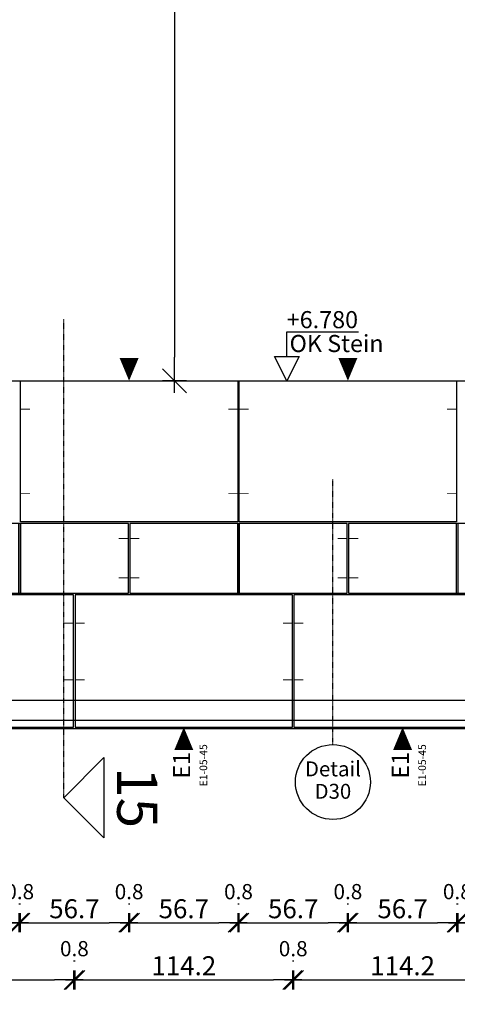
# Model space of a CAD drawing. Units: millimetres. Extents: x -47868 to 510777, y 0 to 26387.
# Drawn here: x 12243 to 14543, y 3501 to 8679 of the extents above; entities that cross this region are included whole.
import ezdxf
from ezdxf.enums import TextEntityAlignment as Align

# ---------------------------------------------------------------- set-up
doc = ezdxf.new("R2010")
doc.units = ezdxf.units.MM
doc.header["$LTSCALE"] = 5
doc.header["$PDMODE"] = 35
doc.header["$PDSIZE"] = -3
for name, pattern in [('AUSGEZOGEN', [0]), ('STRICHLINIE', [0.75, 0.5, -0.25]), ('STRICHPUNKT', [1, 0.5, -0.25, 0, -0.25])]:
    doc.linetypes.add(name, pattern=pattern)
for name, color, linetype in [('ANK-6', 7, 'Continuous'), ('BEMASS', 1, 'Continuous'), ('BLI-6', 161, 'Continuous'), ('HKOT', 7, 'Continuous'), ('PDE-6', 30, 'AUSGEZOGEN'), ('RB-uns', 4, 'STRICHLINIE'), ('Schnitt', 6, 'STRICHPUNKT'), ('Stein 2', 151, 'Continuous'), ('Stein-uns', 3, 'STRICHLINIE'), ('Stein_Ans', 7, 'Continuous'), ('TMP_KANT', 2, 'AUSGEZOGEN'), ('ZZ-Fläche', 6, 'Continuous')]:
    doc.layers.add(name, color=color, linetype=linetype)
doc.styles.add('ARIAL', font='arial.ttf')
doc.styles.add('ARIAL05', font='arial.ttf', dxfattribs={"height": 5})
doc.styles.add('ARIAL1', font='arial.ttf', dxfattribs={"height": 1})
doc.styles.add('SIMPLEX', font='simplex.shx')
doc.dimstyles.new('BEM-40$0', dxfattribs={"dimscale": 40, "dimtxt": 2.5, "dimasz": 2.5, "dimexe": 1.5, "dimexo": 5, "dimgap": 0.6, "dimtad": 1, "dimdec": 1, "dimlfac": 0.1, "dimdsep": 46, "dimtxsty": 'Standard', "dimblk": 'MASSBLAT', "dimcen": 2, "dimdle": 1, "dimse1": 1, "dimse2": 1, "dimclrd": 256, "dimclre": 256, "dimclrt": 7, "dimadec": 0, "dimazin": 2, "dimtfac": 1, "dimtdec": 1, "dimtix": 1, "dimtmove": 1, "dimatfit": 3, "dimfxl": 1, "dimtolj": 1, "dimarcsym": 0})
doc.dimstyles.new('BEM-50$0', dxfattribs={"dimscale": 50, "dimtxt": 2.5, "dimasz": 2.5, "dimexe": 1.5, "dimexo": 5, "dimgap": 0.6, "dimtad": 1, "dimdec": 1, "dimlfac": 0.1, "dimdsep": 46, "dimtxsty": 'Standard', "dimblk": 'MASSBLAT', "dimcen": 2, "dimdle": 1, "dimse1": 1, "dimse2": 1, "dimclrd": 256, "dimclre": 256, "dimclrt": 7, "dimadec": 0, "dimazin": 2, "dimtfac": 1, "dimtdec": 1, "dimtix": 1, "dimtmove": 1, "dimatfit": 3, "dimfxl": 1, "dimtolj": 1, "dimarcsym": 0})

# ---------------------------------------------------------------- blocks, each defined once
blk = doc.blocks.new('MASSBLAT')
for p, q in [((0.5, 0.5), (-0.5, -0.5)), ((0, 0.5), (0, -0.5)), ((0.502, 0), (-1, 0))]:
    blk.add_line(p, q)
blk = doc.blocks.new('*D65')
at = {"layer": 'BEMASS', "lineweight": -2, "transparency": 16777216}
blk.add_line((24077.2, 5075), (24077.2, 6655), dxfattribs=at)
at = {"layer": 'DEFPOINTS', "color": 0, "transparency": 16777216}
for p in [(12247, 6780), (24077.2, 6780), (10000, 4950)]:
    blk.add_point(p, dxfattribs=at)
at = {"layer": 'BEMASS', "lineweight": -2, "transparency": 16777216, "xscale": 125, "yscale": 125, "zscale": 125}
for p, rotation in [((24077.2, 6780), 90), ((24077.2, 4950), 270)]:
    blk.add_blockref('MASSBLAT', p, dxfattribs=dict(at, rotation=rotation))
at = {"layer": 'BEMASS', "color": 7, "transparency": 16777216, "insert": (23984.7, 5865), "char_height": 125, "attachment_point": 5, "rotation": 90}
blk.add_mtext('\\A1;183', dxfattribs=at)
blk = doc.blocks.new('*D66')
at = {"layer": 'BEMASS', "lineweight": -2, "transparency": 16777216}
blk.add_line((24077.2, 6905), (24077.2, 14965), dxfattribs=at)
at = {"layer": 'DEFPOINTS', "color": 0, "transparency": 16777216}
for p in [(13397, 15090), (24077.2, 15090), (12247, 6780)]:
    blk.add_point(p, dxfattribs=at)
at = {"layer": 'BEMASS', "lineweight": -2, "transparency": 16777216, "xscale": 125, "yscale": 125, "zscale": 125}
for p, rotation in [((24077.2, 15090), 90), ((24077.2, 6780), 270)]:
    blk.add_blockref('MASSBLAT', p, dxfattribs=dict(at, rotation=rotation))
at = {"layer": 'BEMASS', "color": 7, "transparency": 16777216, "insert": (23984.7, 10935), "char_height": 125, "attachment_point": 5, "rotation": 90}
blk.add_mtext('\\A1;831', dxfattribs=at)
blk = doc.blocks.new('*D969')
at = {"layer": 'BEMASS', "lineweight": -2, "transparency": 16777216}
blk.add_line((22986.3, 3314.4), (10131.4, 3314.4), dxfattribs=at)
at = {"layer": 'DEFPOINTS', "color": 0, "transparency": 16777216}
for p in [(10006.4, 4957.8, -5), (23111.3, 4950), (10006.4, 3314.4)]:
    blk.add_point(p, dxfattribs=at)
at = {"layer": 'BEMASS', "lineweight": -2, "transparency": 16777216, "xscale": 125, "yscale": 125, "zscale": 125, "rotation": 180}
blk.add_blockref('MASSBLAT', (10006.4, 3314.4), dxfattribs=at)
at = {"layer": 'BEMASS', "lineweight": -2, "transparency": 16777216, "xscale": 125, "yscale": 125, "zscale": 125}
blk.add_blockref('MASSBLAT', (23111.3, 3314.4), dxfattribs=at)
at = {"layer": 'BEMASS', "color": 7, "transparency": 16777216, "insert": (16558.9, 3406.9), "char_height": 125, "attachment_point": 5}
blk.add_mtext('\\A1;1310.5', dxfattribs=at)
blk = doc.blocks.new('*D972')
at = {"layer": 'BEMASS', "lineweight": -2, "transparency": 16777216}
blk.add_line((12070, 2923.1), (14780, 2923.1), dxfattribs=at)
at = {"layer": 'DEFPOINTS', "color": 0, "transparency": 16777216}
for p in [(11945, 7169), (14905, 7169), (14905, 2923.1)]:
    blk.add_point(p, dxfattribs=at)
at = {"layer": 'BEMASS', "lineweight": -2, "transparency": 16777216, "xscale": 125, "yscale": 125, "zscale": 125, "rotation": 180}
blk.add_blockref('MASSBLAT', (11945, 2923.1), dxfattribs=at)
at = {"layer": 'BEMASS', "lineweight": -2, "transparency": 16777216, "xscale": 125, "yscale": 125, "zscale": 125}
blk.add_blockref('MASSBLAT', (14905, 2923.1), dxfattribs=at)
at = {"layer": 'BEMASS', "color": 7, "transparency": 16777216, "insert": (13425, 3015.6), "char_height": 125, "attachment_point": 5}
blk.add_mtext('\\A1;296', dxfattribs=at)
blk = doc.blocks.new('*D974')
at = {"layer": 'BEMASS', "lineweight": -2, "transparency": 16777216}
blk.add_line((22986.3, 2614.9), (10125, 2614.9), dxfattribs=at)
at = {"layer": 'DEFPOINTS', "color": 0, "transparency": 16777216}
for p in [(10000, 4950), (23111.3, 4950), (10000, 2614.9)]:
    blk.add_point(p, dxfattribs=at)
at = {"layer": 'BEMASS', "lineweight": -2, "transparency": 16777216, "xscale": 125, "yscale": 125, "zscale": 125, "rotation": 180}
blk.add_blockref('MASSBLAT', (10000, 2614.9), dxfattribs=at)
at = {"layer": 'BEMASS', "lineweight": -2, "transparency": 16777216, "xscale": 125, "yscale": 125, "zscale": 125}
blk.add_blockref('MASSBLAT', (23111.3, 2614.9), dxfattribs=at)
at = {"layer": 'BEMASS', "color": 7, "transparency": 16777216, "insert": (16555.7, 2707.4), "char_height": 125, "attachment_point": 5}
blk.add_mtext('\\A1;1311.1', dxfattribs=at)
blk = doc.blocks.new('*D1072')
at = {"layer": 'BEMASS', "lineweight": -2, "transparency": 16777216}
blk.add_line((13056.9, 14965), (13056.9, 6905), dxfattribs=at)
at = {"layer": 'DEFPOINTS', "color": 0, "transparency": 16777216}
for p in [(13397, 15090), (13056.9, 6780), (13397, 6780)]:
    blk.add_point(p, dxfattribs=at)
at = {"layer": 'BEMASS', "lineweight": -2, "transparency": 16777216, "xscale": 125, "yscale": 125, "zscale": 125}
for p, rotation in [((13056.9, 15090), 90), ((13056.9, 6780), 270)]:
    blk.add_blockref('MASSBLAT', p, dxfattribs=dict(at, rotation=rotation))
at = {"layer": 'BEMASS', "color": 7, "transparency": 16777216, "insert": (12964.4, 10935), "char_height": 125, "attachment_point": 5, "rotation": 90}
blk.add_mtext('\\A1;831', dxfattribs=at)
blk = doc.blocks.new('Schnitt')
at = {"linetype": 'Continuous'}
blk.add_lwpolyline([(0, 0), (4.21875, 4.21875), (4.21875, -4.21875)], close=True, dxfattribs=at)
at = {"linetype": 'Continuous', "style": 'ARIAL05'}
blk.add_attdef('S', text='', height=4.21875, rotation=270, dxfattribs=at).set_placement((7.171875, 0), align=Align.MIDDLE)
blk = doc.blocks.new('*D1698')
at = {"layer": 'BEMASS', "lineweight": -2, "transparency": 16777216}
blk.add_line((11484.5, 3629.5), (12426.5, 3629.5), dxfattribs=at)
at = {"layer": 'DEFPOINTS', "color": 0, "transparency": 16777216}
for p in [(11384.5, 4957.8), (12526.5, 4957.8), (12526.5, 3629.5)]:
    blk.add_point(p, dxfattribs=at)
at = {"layer": 'BEMASS', "lineweight": -2, "transparency": 16777216, "xscale": 100, "yscale": 100, "zscale": 100, "rotation": 180}
blk.add_blockref('MASSBLAT', (11384.5, 3629.5), dxfattribs=at)
at = {"layer": 'BEMASS', "lineweight": -2, "transparency": 16777216, "xscale": 100, "yscale": 100, "zscale": 100}
blk.add_blockref('MASSBLAT', (12526.5, 3629.5), dxfattribs=at)
at = {"layer": 'BEMASS', "color": 7, "transparency": 16777216, "insert": (11955.5, 3703.5), "char_height": 100, "attachment_point": 5}
blk.add_mtext('\\A1;114.2', dxfattribs=at)
blk = doc.blocks.new('*D1699')
at = {"layer": 'BEMASS', "lineweight": -2, "transparency": 16777216}
blk.add_line((12634.5, 3629.5), (13576.5, 3629.5), dxfattribs=at)
at = {"layer": 'DEFPOINTS', "color": 0, "transparency": 16777216}
for p in [(12534.5, 4957.8), (13676.5, 4957.8), (13676.5, 3629.5)]:
    blk.add_point(p, dxfattribs=at)
at = {"layer": 'BEMASS', "lineweight": -2, "transparency": 16777216, "xscale": 100, "yscale": 100, "zscale": 100, "rotation": 180}
blk.add_blockref('MASSBLAT', (12534.5, 3629.5), dxfattribs=at)
at = {"layer": 'BEMASS', "lineweight": -2, "transparency": 16777216, "xscale": 100, "yscale": 100, "zscale": 100}
blk.add_blockref('MASSBLAT', (13676.5, 3629.5), dxfattribs=at)
at = {"layer": 'BEMASS', "color": 7, "transparency": 16777216, "insert": (13105.5, 3703.5), "char_height": 100, "attachment_point": 5}
blk.add_mtext('\\A1;114.2', dxfattribs=at)
blk = doc.blocks.new('*D1700')
at = {"layer": 'BEMASS', "lineweight": -2, "transparency": 16777216}
blk.add_line((13784.5, 3629.5), (14726.5, 3629.5), dxfattribs=at)
at = {"layer": 'DEFPOINTS', "color": 0, "transparency": 16777216}
for p in [(13684.5, 4957.8), (14826.5, 4957.8), (14826.5, 3629.5)]:
    blk.add_point(p, dxfattribs=at)
at = {"layer": 'BEMASS', "lineweight": -2, "transparency": 16777216, "xscale": 100, "yscale": 100, "zscale": 100, "rotation": 180}
blk.add_blockref('MASSBLAT', (13684.5, 3629.5), dxfattribs=at)
at = {"layer": 'BEMASS', "lineweight": -2, "transparency": 16777216, "xscale": 100, "yscale": 100, "zscale": 100}
blk.add_blockref('MASSBLAT', (14826.5, 3629.5), dxfattribs=at)
at = {"layer": 'BEMASS', "color": 7, "transparency": 16777216, "insert": (14255.5, 3703.5), "char_height": 100, "attachment_point": 5}
blk.add_mtext('\\A1;114.2', dxfattribs=at)
blk = doc.blocks.new('*D1709')
at = {"layer": 'BEMASS', "lineweight": -2, "transparency": 16777216}
blk.add_line((12526.5, 3729.5), (12534.5, 3729.5), dxfattribs=at)
at = {"layer": 'DEFPOINTS', "color": 0, "transparency": 16777216}
for p in [(12526.5, 4957.8), (12534.5, 4957.8), (12534.5, 3729.5)]:
    blk.add_point(p, dxfattribs=at)
at = {"layer": 'BEMASS', "color": 7, "transparency": 16777216, "insert": (12530.5, 3793.5), "char_height": 80, "attachment_point": 5}
blk.add_mtext('\\A1;0.8', dxfattribs=at)
blk = doc.blocks.new('*D1710')
at = {"layer": 'BEMASS', "lineweight": -2, "transparency": 16777216}
blk.add_line((13676.5, 3729.5), (13684.5, 3729.5), dxfattribs=at)
at = {"layer": 'DEFPOINTS', "color": 0, "transparency": 16777216}
for p in [(13676.5, 4957.8), (13684.5, 4957.8), (13684.5, 3729.5)]:
    blk.add_point(p, dxfattribs=at)
at = {"layer": 'BEMASS', "color": 7, "transparency": 16777216, "insert": (13680.5, 3793.5), "char_height": 80, "attachment_point": 5}
blk.add_mtext('\\A1;0.8', dxfattribs=at)
blk = doc.blocks.new('*D1721')
at = {"layer": 'BEMASS', "lineweight": -2, "transparency": 16777216}
blk.add_line((11772, 3929.4), (12139, 3929.4), dxfattribs=at)
at = {"layer": 'DEFPOINTS', "color": 0, "transparency": 16777216}
for p in [(11672, 5663), (12239, 5663), (12239, 3929.4)]:
    blk.add_point(p, dxfattribs=at)
at = {"layer": 'BEMASS', "lineweight": -2, "transparency": 16777216, "xscale": 100, "yscale": 100, "zscale": 100, "rotation": 180}
blk.add_blockref('MASSBLAT', (11672, 3929.4), dxfattribs=at)
at = {"layer": 'BEMASS', "lineweight": -2, "transparency": 16777216, "xscale": 100, "yscale": 100, "zscale": 100}
blk.add_blockref('MASSBLAT', (12239, 3929.4), dxfattribs=at)
at = {"layer": 'BEMASS', "color": 7, "transparency": 16777216, "insert": (11955.5, 4003.4), "char_height": 100, "attachment_point": 5}
blk.add_mtext('\\A1;56.7', dxfattribs=at)
blk = doc.blocks.new('*D1722')
at = {"layer": 'BEMASS', "lineweight": -2, "transparency": 16777216}
blk.add_line((12347, 3929.4), (12714, 3929.4), dxfattribs=at)
at = {"layer": 'DEFPOINTS', "color": 0, "transparency": 16777216}
for p in [(12247, 5663), (12814, 5663), (12814, 3929.4)]:
    blk.add_point(p, dxfattribs=at)
at = {"layer": 'BEMASS', "lineweight": -2, "transparency": 16777216, "xscale": 100, "yscale": 100, "zscale": 100, "rotation": 180}
blk.add_blockref('MASSBLAT', (12247, 3929.4), dxfattribs=at)
at = {"layer": 'BEMASS', "lineweight": -2, "transparency": 16777216, "xscale": 100, "yscale": 100, "zscale": 100}
blk.add_blockref('MASSBLAT', (12814, 3929.4), dxfattribs=at)
at = {"layer": 'BEMASS', "color": 7, "transparency": 16777216, "insert": (12530.5, 4003.4), "char_height": 100, "attachment_point": 5}
blk.add_mtext('\\A1;56.7', dxfattribs=at)
blk = doc.blocks.new('*D1723')
at = {"layer": 'BEMASS', "lineweight": -2, "transparency": 16777216}
blk.add_line((12922, 3929.4), (13289, 3929.4), dxfattribs=at)
at = {"layer": 'DEFPOINTS', "color": 0, "transparency": 16777216}
for p in [(12822, 5663), (13389, 5663), (13389, 3929.4)]:
    blk.add_point(p, dxfattribs=at)
at = {"layer": 'BEMASS', "lineweight": -2, "transparency": 16777216, "xscale": 100, "yscale": 100, "zscale": 100, "rotation": 180}
blk.add_blockref('MASSBLAT', (12822, 3929.4), dxfattribs=at)
at = {"layer": 'BEMASS', "lineweight": -2, "transparency": 16777216, "xscale": 100, "yscale": 100, "zscale": 100}
blk.add_blockref('MASSBLAT', (13389, 3929.4), dxfattribs=at)
at = {"layer": 'BEMASS', "color": 7, "transparency": 16777216, "insert": (13105.5, 4003.4), "char_height": 100, "attachment_point": 5}
blk.add_mtext('\\A1;56.7', dxfattribs=at)
blk = doc.blocks.new('*D1724')
at = {"layer": 'BEMASS', "lineweight": -2, "transparency": 16777216}
blk.add_line((13497, 3929.4), (13864, 3929.4), dxfattribs=at)
at = {"layer": 'DEFPOINTS', "color": 0, "transparency": 16777216}
for p in [(13397, 5663), (13964, 5663), (13964, 3929.4)]:
    blk.add_point(p, dxfattribs=at)
at = {"layer": 'BEMASS', "lineweight": -2, "transparency": 16777216, "xscale": 100, "yscale": 100, "zscale": 100, "rotation": 180}
blk.add_blockref('MASSBLAT', (13397, 3929.4), dxfattribs=at)
at = {"layer": 'BEMASS', "lineweight": -2, "transparency": 16777216, "xscale": 100, "yscale": 100, "zscale": 100}
blk.add_blockref('MASSBLAT', (13964, 3929.4), dxfattribs=at)
at = {"layer": 'BEMASS', "color": 7, "transparency": 16777216, "insert": (13680.5, 4003.4), "char_height": 100, "attachment_point": 5}
blk.add_mtext('\\A1;56.7', dxfattribs=at)
blk = doc.blocks.new('*D1725')
at = {"layer": 'BEMASS', "lineweight": -2, "transparency": 16777216}
blk.add_line((14072, 3929.4), (14439, 3929.4), dxfattribs=at)
at = {"layer": 'DEFPOINTS', "color": 0, "transparency": 16777216}
for p in [(13972, 5663), (14539, 5663), (14539, 3929.4)]:
    blk.add_point(p, dxfattribs=at)
at = {"layer": 'BEMASS', "lineweight": -2, "transparency": 16777216, "xscale": 100, "yscale": 100, "zscale": 100, "rotation": 180}
blk.add_blockref('MASSBLAT', (13972, 3929.4), dxfattribs=at)
at = {"layer": 'BEMASS', "lineweight": -2, "transparency": 16777216, "xscale": 100, "yscale": 100, "zscale": 100}
blk.add_blockref('MASSBLAT', (14539, 3929.4), dxfattribs=at)
at = {"layer": 'BEMASS', "color": 7, "transparency": 16777216, "insert": (14255.5, 4003.4), "char_height": 100, "attachment_point": 5}
blk.add_mtext('\\A1;56.7', dxfattribs=at)
blk = doc.blocks.new('*D1726')
at = {"layer": 'BEMASS', "lineweight": -2, "transparency": 16777216}
blk.add_line((14647, 3929.4), (15014, 3929.4), dxfattribs=at)
at = {"layer": 'DEFPOINTS', "color": 0, "transparency": 16777216}
for p in [(14547, 5663), (15114, 5663), (15114, 3929.4)]:
    blk.add_point(p, dxfattribs=at)
at = {"layer": 'BEMASS', "lineweight": -2, "transparency": 16777216, "xscale": 100, "yscale": 100, "zscale": 100, "rotation": 180}
blk.add_blockref('MASSBLAT', (14547, 3929.4), dxfattribs=at)
at = {"layer": 'BEMASS', "lineweight": -2, "transparency": 16777216, "xscale": 100, "yscale": 100, "zscale": 100}
blk.add_blockref('MASSBLAT', (15114, 3929.4), dxfattribs=at)
at = {"layer": 'BEMASS', "color": 7, "transparency": 16777216, "insert": (14830.5, 4003.4), "char_height": 100, "attachment_point": 5}
blk.add_mtext('\\A1;56.7', dxfattribs=at)
blk = doc.blocks.new('*D1744')
at = {"layer": 'BEMASS', "lineweight": -2, "transparency": 16777216}
blk.add_line((12239, 4029.4), (12247, 4029.4), dxfattribs=at)
at = {"layer": 'DEFPOINTS', "color": 0, "transparency": 16777216}
for p in [(12239, 5663), (12247, 5663), (12247, 4029.4)]:
    blk.add_point(p, dxfattribs=at)
at = {"layer": 'BEMASS', "color": 7, "transparency": 16777216, "insert": (12243, 4093.4), "char_height": 80, "attachment_point": 5}
blk.add_mtext('\\A1;0.8', dxfattribs=at)
blk = doc.blocks.new('*D1745')
at = {"layer": 'BEMASS', "lineweight": -2, "transparency": 16777216}
blk.add_line((12814, 4029.4), (12822, 4029.4), dxfattribs=at)
at = {"layer": 'DEFPOINTS', "color": 0, "transparency": 16777216}
for p in [(12814, 5663), (12822, 5663), (12822, 4029.4)]:
    blk.add_point(p, dxfattribs=at)
at = {"layer": 'BEMASS', "color": 7, "transparency": 16777216, "insert": (12818, 4093.4), "char_height": 80, "attachment_point": 5}
blk.add_mtext('\\A1;0.8', dxfattribs=at)
blk = doc.blocks.new('*D1746')
at = {"layer": 'BEMASS', "lineweight": -2, "transparency": 16777216}
blk.add_line((13389, 4029.4), (13397, 4029.4), dxfattribs=at)
at = {"layer": 'DEFPOINTS', "color": 0, "transparency": 16777216}
for p in [(13389, 5663), (13397, 5663), (13397, 4029.4)]:
    blk.add_point(p, dxfattribs=at)
at = {"layer": 'BEMASS', "color": 7, "transparency": 16777216, "insert": (13393, 4093.4), "char_height": 80, "attachment_point": 5}
blk.add_mtext('\\A1;0.8', dxfattribs=at)
blk = doc.blocks.new('*D1747')
at = {"layer": 'BEMASS', "lineweight": -2, "transparency": 16777216}
blk.add_line((13964, 4029.4), (13972, 4029.4), dxfattribs=at)
at = {"layer": 'DEFPOINTS', "color": 0, "transparency": 16777216}
for p in [(13964, 5663), (13972, 5663), (13972, 4029.4)]:
    blk.add_point(p, dxfattribs=at)
at = {"layer": 'BEMASS', "color": 7, "transparency": 16777216, "insert": (13968, 4093.4), "char_height": 80, "attachment_point": 5}
blk.add_mtext('\\A1;0.8', dxfattribs=at)
blk = doc.blocks.new('*D1748')
at = {"layer": 'BEMASS', "lineweight": -2, "transparency": 16777216}
blk.add_line((14539, 4029.4), (14547, 4029.4), dxfattribs=at)
at = {"layer": 'DEFPOINTS', "color": 0, "transparency": 16777216}
for p in [(14539, 5663), (14547, 5663), (14547, 4029.4)]:
    blk.add_point(p, dxfattribs=at)
at = {"layer": 'BEMASS', "color": 7, "transparency": 16777216, "insert": (14543, 4093.4), "char_height": 80, "attachment_point": 5}
blk.add_mtext('\\A1;0.8', dxfattribs=at)
blk = doc.blocks.new('HKOTENF')
for p, q in [((4.43, 5.14), (11.99, 5.14)), ((4.43, 2.57), (4.43, 5.14)), ((0, 0), (6.57, 0))]:
    blk.add_line(p, q)
blk.add_lwpolyline([(4.43, 0), (3.15, 2.57), (5.72, 2.57)], close=True)
at = {"style": 'ARIAL1'}
for tag, p in [('YHKOT', (4.43, 5.53)), ('UK Stein', (4.73, 3.02))]:
    blk.add_attdef(tag, p, '', height=1.8, dxfattribs=at)
blk = doc.blocks.new('Detail')
at = {"linetype": 'Continuous'}
blk.add_circle((0, 0), 3.94, dxfattribs=at)
at = {"color": 7, "linetype": 'Continuous', "style": 'ARIAL'}
blk.add_text('Detail', height=1.575, dxfattribs=at).set_placement((0, 1.18), align=Align.MIDDLE)
blk.add_attdef('DET', text='', height=1.57, dxfattribs=at).set_placement((0, -1.18), align=Align.MIDDLE)
blk = doc.blocks.new('ABNORM')
at = {"color": 0, "const_width": 0.5}
blk.add_lwpolyline([(0, 0), (5, 0)], dxfattribs=at)
at = {"style": 'SIMPLEX'}
for tag, rotation, p in [('POSWERTX', 270, (4.175, 0)), ('POSWERT', 90, (7.175, 0))]:
    blk.add_attdef(tag, text='', height=3, rotation=rotation, dxfattribs=at).set_placement(p, align=Align.CENTER)
blk = doc.blocks.new('Blindblock')
for p, q in [((0, 0.5), (1, 0.5)), ((0, -0.5), (1, -0.5))]:
    blk.add_line(p, q)
blk = doc.blocks.new('KANTSH')
at = {"color": 0}
blk.add_lwpolyline([(0, 0, 0, 10, 0), (-12, 0, 10, 10, 0)], format="xyseb", dxfattribs=at)
for tag, height, p in [('TYP', 9, (-20, 0)), ('DET', 4, (-20, -10.8))]:
    blk.add_attdef(tag, text='', height=height, dxfattribs=at).set_placement(p, align=Align.MIDDLE)

msp = doc.modelspace()

# ---------------------------------------------------------------- linework, layer by layer
at = {"layer": 'PDE-6', "color": 3, "elevation": 0}
for points in [[(12247, 6780.01), (13389, 6780.01), (13389, 6038.01), (12247, 6038.01)], [(13397, 6780.01), (14539, 6780.01), (14539, 6038.01), (13397, 6038.01)], [(12526.5, 5655.01), (11384.5, 5655.01), (11384.5, 4957.83), (12526.5, 4957.83)], [(13676.5, 5655.01), (12534.5, 5655.01), (12534.5, 4957.83), (13676.5, 4957.83)], [(14826.5, 5655.01), (13684.5, 5655.01), (13684.5, 4957.83), (14826.5, 4957.83)]]:
    msp.add_lwpolyline(points, close=True, dxfattribs=at)
at = {"layer": 'PDE-6'}
for points in [[(11672, 5663.01), (12814, 5663.01), (12814, 6030.01), (11672, 6030.01)], [(12822, 5663.01), (13964, 5663.01), (13964, 6030.01), (12822, 6030.01)], [(13972, 5663.01), (15114, 5663.01), (15114, 6030.01), (13972, 6030.01)]]:
    msp.add_lwpolyline(points, close=True, dxfattribs=at)
at = {"layer": 'RB-uns'}
msp.add_line((10172.62, 5100), (22810.19, 5100), dxfattribs=at)
at = {"layer": 'Schnitt'}
for p, q in [((12474.78, 4587.37), (12474.78, 7103.87)), ((13889.21, 4866.66), (13889.21, 6260.43))]:
    msp.add_line(p, q, dxfattribs=at)
at = {"layer": 'Stein 2'}
msp.add_line((23111.35, 4950), (10000, 4950), dxfattribs=at)
at = {"layer": 'Stein-uns'}
msp.add_line((23053.52, 4992.83, -40), (10034.8, 4992.83, -40), dxfattribs=at)
at = {"layer": 'Stein_Ans', "elevation": 0}
for points in [[(12247, 6780.01), (13389, 6780.01), (13389, 6038.01), (12247, 6038.01)], [(13397, 6780.01), (14539, 6780.01), (14539, 6038.01), (13397, 6038.01)], [(12814, 6030.01), (12247, 6030.01), (12247, 5663.01), (12814, 5663.01)], [(13389, 6030.01), (12822, 6030.01), (12822, 5663.01), (13389, 5663.01)], [(13964, 6030.01), (13397, 6030.01), (13397, 5663.01), (13964, 5663.01)], [(14539, 6030.01), (13972, 6030.01), (13972, 5663.01), (14539, 5663.01)], [(12526.5, 5655.01), (11384.5, 5655.01), (11384.5, 4957.83), (12526.5, 4957.83)], [(13676.5, 5655.01), (12534.5, 5655.01), (12534.5, 4957.83), (13676.5, 4957.83)], [(14826.5, 5655.01), (13684.5, 5655.01), (13684.5, 4957.83), (14826.5, 4957.83)]]:
    msp.add_lwpolyline(points, close=True, dxfattribs=at)
at = {"layer": 'ZZ-Fläche'}
msp.add_line((11945, 6780.01), (14905, 6780.01), dxfattribs=at)

# ---------------------------------------------------------------- block references
at = {"layer": 'ANK-6', "xscale": 10, "yscale": 10, "zscale": 10}
for p in [(12247, 6630.01), (13397, 6630.01), (12247, 6188.01), (13397, 6188.01), (12822, 5950.01), (13972, 5950.01), (12822, 5743.01), (13972, 5743.01), (12534.5, 5505.01), (13684.5, 5505.01), (12534.5, 5207.83), (13684.5, 5207.83)]:
    msp.add_blockref('ABNORM', p, dxfattribs=at)
at = {"layer": 'ANK-6', "xscale": 10, "yscale": 10, "zscale": 10, "rotation": 180}
for p in [(13389, 6630.01), (14539, 6630.01), (13389, 6188.01), (14539, 6188.01), (12814, 5950.01), (13964, 5950.01), (12814, 5743.01), (13964, 5743.01), (12526.5, 5505.01), (13676.5, 5505.01), (12526.5, 5207.83), (13676.5, 5207.83)]:
    msp.add_blockref('ABNORM', p, dxfattribs=at)
at = {"layer": 'BLI-6', "xscale": 367, "yscale": 8, "zscale": 367, "rotation": 90}
for p in [(12243, 5663.01), (13393, 5663.01), (14543, 5663.01)]:
    msp.add_blockref('Blindblock', p, dxfattribs=at)
at = {"layer": 'HKOT', "xscale": 50, "yscale": 50, "zscale": 50}
msp.add_blockref('HKOTENF', (13425, 6780.01), dxfattribs=at).add_auto_attribs({'YHKOT': '+6.780', 'UK Stein': 'OK Stein'})
at = {"layer": 'Schnitt', "xscale": 50, "yscale": 50, "zscale": 50}
for name, p, values in [('Detail', (13889.21, 4669.79), {'DET': 'D30'}), ('Schnitt', (12474.78, 4587.37), {'S': '15'})]:
    msp.add_blockref(name, p, dxfattribs=at).add_auto_attribs(values)
at = {"layer": 'TMP_KANT', "extrusion": (0, 1.22465e-16, -1)}
ref = msp.add_blockref('KANTSH', (-12818, 6780.01), dxfattribs=dict(at, xscale=10, yscale=10, zscale=10, rotation=270))
ref.add_attrib('TYP', 'A2', dxfattribs={"layer": '0', "color": 0, "extrusion": (0, 1.22465e-16, -1), "height": 90, "rotation": 270, "text_generation_flag": 4}).set_placement((-12818, 6980.01), align=Align.MIDDLE)
ref.add_attrib('DET', 'A2-4', dxfattribs={"layer": '0', "color": 0, "extrusion": (0, 1.22465e-16, -1), "height": 40, "rotation": 270, "text_generation_flag": 4}).set_placement((-12925.95, 6980.01), align=Align.MIDDLE)
ref = msp.add_blockref('KANTSH', (-13968, 6780.01), dxfattribs=dict(at, xscale=10, yscale=10, zscale=10, rotation=270))
ref.add_attrib('TYP', 'A2', dxfattribs={"layer": '0', "color": 0, "extrusion": (0, 1.22465e-16, -1), "height": 90, "rotation": 270, "text_generation_flag": 4}).set_placement((-13968, 6980.01), align=Align.MIDDLE)
ref.add_attrib('DET', 'A2-4', dxfattribs={"layer": '0', "color": 0, "extrusion": (0, 1.22465e-16, -1), "height": 40, "rotation": 270, "text_generation_flag": 4}).set_placement((-14075.95, 6980.01), align=Align.MIDDLE)
at = {"layer": 'TMP_KANT', "xscale": 10, "yscale": 10, "zscale": 10, "rotation": 90}
for p in [(13105.5, 4957.83), (14255.5, 4957.83)]:
    msp.add_blockref('KANTSH', p, dxfattribs=at).add_auto_attribs({'TYP': 'E1', 'DET': 'E1-05-45'})

# ---------------------------------------------------------------- dimensions: what is measured, and where the dimension line sits
at = {"layer": 'BEMASS'}
for base, p1, p2, picture, middle in [((24077.21, 15090), (12247, 6780.01), (13397, 15090), '*D66', (23984.71, 10935)), ((13056.92, 6780.01), (13397, 15090), (13397, 6780.01), '*D1072', (12964.42, 10935)), ((24077.21, 6780.01), (10000, 4950), (12247, 6780.01), '*D65', (23984.71, 5865))]:
    dim = msp.add_linear_dim(base=base, p1=p1, p2=p2, angle=90, dimstyle='BEM-50$0', dxfattribs=at)
    dim.commit()
    dim.dimension.update_dxf_attribs({"geometry": picture, "text_midpoint": middle})
for base, p1, p2, picture, middle in [((14905, 2923.06), (11945, 7169), (14905, 7169), '*D972', (13425, 3015.56)), ((10000, 2614.93), (23111.35, 4950), (10000, 4950), '*D974', (16555.67, 2707.43)), ((10006.36, 3314.36), (23111.35, 4950), (10006.36, 4957.83, -5), '*D969', (16558.85, 3406.86))]:
    dim = msp.add_linear_dim(base=base, p1=p1, p2=p2, dimstyle='BEM-50$0', dxfattribs=at)
    dim.commit()
    dim.dimension.update_dxf_attribs({"geometry": picture, "text_midpoint": middle})
for base, p1, p2, override, picture, middle in [((12239, 3929.44), (11672, 5663.01), (12239, 5663.01), {"dimexo": 0}, '*D1721', (11955.5, 4003.44)), ((12247, 4029.44), (12239, 5663.01), (12247, 5663.01), {"dimtxt": 2, "dimasz": 2, "dimexo": 0}, '*D1744', (12243, 4093.44)), ((12814, 3929.44), (12247, 5663.01), (12814, 5663.01), {"dimexo": 0}, '*D1722', (12530.5, 4003.44)), ((12822, 4029.44), (12814, 5663.01), (12822, 5663.01), {"dimtxt": 2, "dimasz": 2, "dimexo": 0}, '*D1745', (12818, 4093.44)), ((13389, 3929.44), (12822, 5663.01), (13389, 5663.01), {"dimexo": 0}, '*D1723', (13105.5, 4003.44)), ((13397, 4029.44), (13389, 5663.01), (13397, 5663.01), {"dimtxt": 2, "dimasz": 2, "dimexo": 0}, '*D1746', (13393, 4093.44)), ((13964, 3929.44), (13397, 5663.01), (13964, 5663.01), {"dimexo": 0}, '*D1724', (13680.5, 4003.44)), ((13972, 4029.44), (13964, 5663.01), (13972, 5663.01), {"dimtxt": 2, "dimasz": 2, "dimexo": 0}, '*D1747', (13968, 4093.44)), ((14539, 3929.44), (13972, 5663.01), (14539, 5663.01), {"dimexo": 0}, '*D1725', (14255.5, 4003.44)), ((14547, 4029.44), (14539, 5663.01), (14547, 5663.01), {"dimtxt": 2, "dimasz": 2, "dimexo": 0}, '*D1748', (14543, 4093.44)), ((15114, 3929.44), (14547, 5663.01), (15114, 5663.01), {"dimexo": 0}, '*D1726', (14830.5, 4003.44)), ((12526.5, 3629.51), (11384.5, 4957.83), (12526.5, 4957.83), {"dimexo": 0}, '*D1698', (11955.5, 3703.51)), ((12534.5, 3729.51), (12526.5, 4957.83), (12534.5, 4957.83), {"dimtxt": 2, "dimasz": 2, "dimexo": 0}, '*D1709', (12530.5, 3793.51)), ((13676.5, 3629.51), (12534.5, 4957.83), (13676.5, 4957.83), {"dimexo": 0}, '*D1699', (13105.5, 3703.51)), ((13684.5, 3729.51), (13676.5, 4957.83), (13684.5, 4957.83), {"dimtxt": 2, "dimasz": 2, "dimexo": 0}, '*D1710', (13680.5, 3793.51)), ((14826.5, 3629.51), (13684.5, 4957.83), (14826.5, 4957.83), {"dimexo": 0}, '*D1700', (14255.5, 3703.51))]:
    dim = msp.add_linear_dim(base=base, p1=p1, p2=p2, dimstyle='BEM-40$0', override=override, dxfattribs=at)
    dim.commit()
    dim.dimension.update_dxf_attribs({"geometry": picture, "text_midpoint": middle})

doc.saveas('drawing.dxf')
